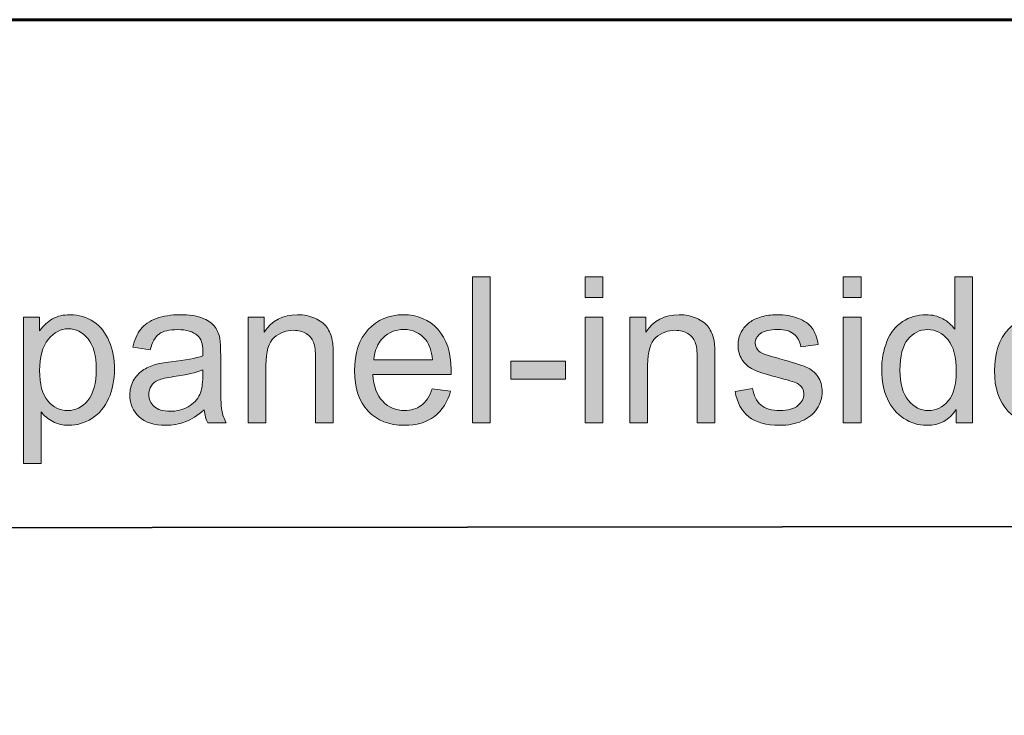
# Model space of a CAD drawing. Units: inches. Extents: x 0 to 8.5, y -11 to 0.
# Drawn here: x 6.6 to 7.2, y -10.5 to -10.1 of the extents above; entities that cross this region are included whole.
import ezdxf

# ---------------------------------------------------------------- set-up
doc = ezdxf.new("R2010")
doc.units = ezdxf.units.IN
doc.header["$MEASUREMENT"] = 0
doc.layers.add('Title Block', color=7, linetype='Continuous')

# ---------------------------------------------------------------- blocks, each defined once
blk = doc.blocks.new('block 3')
at = {"layer": 'Title Block', "true_color": 0x010101}
h = blk.add_hatch(color=18, dxfattribs=at)
h.dxf.hatch_style = 2
h.paths.add_polyline_path([(6.83702, -10.36511), (6.83702, -10.27563), (6.8479, -10.27563), (6.8479, -10.36511)])
h = blk.add_hatch(color=18, dxfattribs=at)
h.dxf.hatch_style = 2
h.paths.add_polyline_path([(6.90603, -10.28826), (6.90603, -10.27563), (6.91691, -10.27563), (6.91691, -10.28826)])
h.paths.add_polyline_path([(6.90603, -10.36511), (6.90603, -10.30029), (6.91691, -10.30029), (6.91691, -10.36511)])
h = blk.add_hatch(color=18, dxfattribs=at)
h.dxf.hatch_style = 2
h.paths.add_polyline_path([(7.06422, -10.28826), (7.06422, -10.27563), (7.0751, -10.27563), (7.0751, -10.28826)])
h.paths.add_polyline_path([(7.06422, -10.36511), (7.06422, -10.30029), (7.0751, -10.30029), (7.0751, -10.36511)])
h = blk.add_hatch(color=18, dxfattribs=at)
h.dxf.hatch_style = 2
edge = h.paths.add_edge_path()
edge.add_spline(control_points=[(7.13329, -10.36511), (7.13329, -10.36511), (7.13329, -10.35693), (7.13329, -10.35693), (7.12922, -10.36336), (7.12324, -10.36658), (7.11534, -10.36658), (7.11023, -10.36658), (7.10552, -10.36515), (7.10124, -10.3623), (7.09694, -10.35946), (7.09361, -10.35548), (7.09125, -10.35037), (7.08891, -10.34527), (7.08773, -10.3394), (7.08773, -10.33276), (7.08773, -10.32629), (7.0888, -10.32042), (7.09093, -10.31516), (7.09306, -10.30988), (7.09626, -10.30584), (7.10053, -10.30305), (7.1048, -10.30023), (7.10958, -10.29883), (7.11485, -10.29883), (7.11872, -10.29883), (7.12217, -10.29966), (7.12519, -10.3013), (7.12821, -10.30295), (7.13067, -10.30509), (7.13255, -10.30774), (7.13255, -10.30774), (7.13255, -10.27563), (7.13255, -10.27563), (7.13255, -10.27563), (7.14338, -10.27563), (7.14338, -10.27563), (7.14338, -10.27563), (7.14338, -10.36511), (7.14338, -10.36511), (7.14338, -10.36511), (7.13329, -10.36511), (7.13329, -10.36511)], knot_values=[0, 0, 0, 0, 1, 1, 1, 2, 2, 2, 3, 3, 3, 4, 4, 4, 5, 5, 5, 6, 6, 6, 7, 7, 7, 8, 8, 8, 9, 9, 9, 10, 10, 10, 11, 11, 11, 12, 12, 12, 13, 13, 13, 14, 14, 14, 14], degree=3, periodic=1)
edge = h.paths.add_edge_path()
edge.add_spline(control_points=[(7.0989, -10.33276), (7.0989, -10.34106), (7.10064, -10.34728), (7.1041, -10.35139), (7.10757, -10.3555), (7.11165, -10.35754), (7.11637, -10.35754), (7.12112, -10.35754), (7.12516, -10.35558), (7.12849, -10.35166), (7.13181, -10.34772), (7.13346, -10.34173), (7.13346, -10.33367), (7.13346, -10.32482), (7.13178, -10.31829), (7.12839, -10.31414), (7.12501, -10.30999), (7.12084, -10.30793), (7.11589, -10.30793), (7.11104, -10.30793), (7.10701, -10.30992), (7.10377, -10.3139), (7.10053, -10.3179), (7.0989, -10.32418), (7.0989, -10.33276)], knot_values=[0, 0, 0, 0, 1, 1, 1, 2, 2, 2, 3, 3, 3, 4, 4, 4, 5, 5, 5, 6, 6, 6, 7, 7, 7, 8, 8, 8, 8], degree=3, periodic=1)
h = blk.add_hatch(color=18, dxfattribs=at)
h.dxf.hatch_style = 2
edge = h.paths.add_edge_path()
edge.add_spline(control_points=[(6.56196, -10.38996), (6.56196, -10.38996), (6.56196, -10.30029), (6.56196, -10.30029), (6.56196, -10.30029), (6.57187, -10.30029), (6.57187, -10.30029), (6.57187, -10.30029), (6.57187, -10.30872), (6.57187, -10.30872), (6.57421, -10.30542), (6.57685, -10.30295), (6.57979, -10.3013), (6.58272, -10.29966), (6.58629, -10.29883), (6.59048, -10.29883), (6.59596, -10.29883), (6.60079, -10.30025), (6.60498, -10.3031), (6.60917, -10.30595), (6.61233, -10.30996), (6.61447, -10.31516), (6.6166, -10.32034), (6.61768, -10.32604), (6.61768, -10.33221), (6.61768, -10.33885), (6.6165, -10.34482), (6.61414, -10.35012), (6.61179, -10.35544), (6.60836, -10.35951), (6.60387, -10.36233), (6.59938, -10.36517), (6.59466, -10.36658), (6.58969, -10.36658), (6.58607, -10.36658), (6.58282, -10.3658), (6.57994, -10.36426), (6.57705, -10.36271), (6.57469, -10.36076), (6.57284, -10.3584), (6.57284, -10.3584), (6.57284, -10.38996), (6.57284, -10.38996), (6.57284, -10.38996), (6.56196, -10.38996), (6.56196, -10.38996)], knot_values=[0, 0, 0, 0, 1, 1, 1, 2, 2, 2, 3, 3, 3, 4, 4, 4, 5, 5, 5, 6, 6, 6, 7, 7, 7, 8, 8, 8, 9, 9, 9, 10, 10, 10, 11, 11, 11, 12, 12, 12, 13, 13, 13, 14, 14, 14, 15, 15, 15, 15], degree=3, periodic=1)
edge = h.paths.add_edge_path()
edge.add_spline(control_points=[(6.57182, -10.33308), (6.57182, -10.34142), (6.57349, -10.34757), (6.57682, -10.35156), (6.58017, -10.35555), (6.58421, -10.35754), (6.58898, -10.35754), (6.5938, -10.35754), (6.59794, -10.35548), (6.60139, -10.35135), (6.60483, -10.34722), (6.60655, -10.34082), (6.60655, -10.33215), (6.60655, -10.32389), (6.60487, -10.31771), (6.60151, -10.3136), (6.59814, -10.30949), (6.59413, -10.30744), (6.58945, -10.30744), (6.58483, -10.30744), (6.58073, -10.30962), (6.57716, -10.31399), (6.57359, -10.31837), (6.57182, -10.32473), (6.57182, -10.33308)], knot_values=[0, 0, 0, 0, 1, 1, 1, 2, 2, 2, 3, 3, 3, 4, 4, 4, 5, 5, 5, 6, 6, 6, 7, 7, 7, 8, 8, 8, 8], degree=3, periodic=1)
h = blk.add_hatch(color=18, dxfattribs=at)
h.dxf.hatch_style = 2
edge = h.paths.add_edge_path()
edge.add_spline(control_points=[(6.67268, -10.35711), (6.66865, -10.36058), (6.66477, -10.36302), (6.66104, -10.36443), (6.65731, -10.36586), (6.65332, -10.36658), (6.64905, -10.36658), (6.64199, -10.36658), (6.63658, -10.36484), (6.63279, -10.36136), (6.629, -10.35788), (6.62712, -10.35343), (6.62712, -10.34802), (6.62712, -10.34485), (6.62782, -10.34195), (6.62926, -10.33933), (6.63068, -10.3367), (6.63255, -10.33459), (6.63487, -10.33301), (6.63719, -10.33142), (6.6398, -10.33023), (6.6427, -10.32941), (6.64483, -10.32884), (6.64806, -10.32829), (6.65237, -10.32776), (6.66115, -10.3267), (6.66762, -10.32544), (6.67177, -10.32397), (6.67181, -10.32247), (6.67182, -10.32152), (6.67182, -10.32111), (6.67182, -10.31664), (6.6708, -10.31348), (6.66874, -10.31165), (6.66596, -10.30916), (6.66184, -10.30793), (6.65636, -10.30793), (6.65125, -10.30793), (6.64746, -10.30882), (6.64503, -10.31064), (6.64259, -10.31245), (6.64079, -10.31566), (6.63962, -10.32024), (6.63962, -10.32024), (6.62899, -10.31878), (6.62899, -10.31878), (6.62995, -10.3142), (6.63154, -10.31048), (6.63376, -10.30764), (6.63597, -10.30482), (6.63917, -10.30264), (6.64336, -10.30112), (6.64756, -10.29959), (6.65241, -10.29883), (6.65793, -10.29883), (6.66341, -10.29883), (6.66786, -10.29948), (6.67128, -10.30078), (6.67471, -10.30208), (6.67722, -10.30372), (6.67883, -10.30569), (6.68045, -10.30767), (6.68157, -10.31017), (6.68222, -10.31316), (6.68258, -10.31505), (6.68277, -10.31843), (6.68277, -10.32331), (6.68277, -10.32331), (6.68277, -10.33796), (6.68277, -10.33796), (6.68277, -10.34817), (6.683, -10.35463), (6.68346, -10.35733), (6.68392, -10.36004), (6.68484, -10.36263), (6.68621, -10.36511), (6.68621, -10.36511), (6.67485, -10.36511), (6.67485, -10.36511), (6.67372, -10.36283), (6.67299, -10.36018), (6.67268, -10.35711)], knot_values=[0, 0, 0, 0, 1, 1, 1, 2, 2, 2, 3, 3, 3, 4, 4, 4, 5, 5, 5, 6, 6, 6, 7, 7, 7, 8, 8, 8, 9, 9, 9, 10, 10, 10, 11, 11, 11, 12, 12, 12, 13, 13, 13, 14, 14, 14, 15, 15, 15, 16, 16, 16, 17, 17, 17, 18, 18, 18, 19, 19, 19, 20, 20, 20, 21, 21, 21, 22, 22, 22, 23, 23, 23, 24, 24, 24, 25, 25, 25, 26, 26, 26, 27, 27, 27, 27], degree=3, periodic=1)
edge = h.paths.add_edge_path()
edge.add_spline(control_points=[(6.67177, -10.33259), (6.66782, -10.33421), (6.66189, -10.3356), (6.654, -10.33674), (6.64952, -10.33739), (6.64636, -10.33812), (6.64452, -10.33894), (6.64266, -10.33975), (6.64124, -10.34093), (6.64022, -10.3425), (6.63921, -10.34406), (6.63871, -10.34581), (6.63871, -10.34772), (6.63871, -10.35065), (6.63981, -10.3531), (6.64201, -10.35505), (6.64421, -10.357), (6.64742, -10.35798), (6.65164, -10.35798), (6.65583, -10.35798), (6.65956, -10.35704), (6.66283, -10.3552), (6.66608, -10.35334), (6.66848, -10.35082), (6.67002, -10.34759), (6.67118, -10.34512), (6.67177, -10.34146), (6.67177, -10.3366), (6.67177, -10.3366), (6.67177, -10.33259), (6.67177, -10.33259)], knot_values=[0, 0, 0, 0, 1, 1, 1, 2, 2, 2, 3, 3, 3, 4, 4, 4, 5, 5, 5, 6, 6, 6, 7, 7, 7, 8, 8, 8, 9, 9, 9, 10, 10, 10, 10], degree=3, periodic=1)
h = blk.add_hatch(color=18, dxfattribs=at)
h.dxf.hatch_style = 2
edge = h.paths.add_edge_path()
edge.add_spline(control_points=[(6.69961, -10.36511), (6.69961, -10.36511), (6.69961, -10.30029), (6.69961, -10.30029), (6.69961, -10.30029), (6.7094, -10.30029), (6.7094, -10.30029), (6.7094, -10.30029), (6.7094, -10.3095), (6.7094, -10.3095), (6.71412, -10.3024), (6.72093, -10.29883), (6.72983, -10.29883), (6.7337, -10.29883), (6.73725, -10.29953), (6.74049, -10.30093), (6.74373, -10.30234), (6.74616, -10.30419), (6.74778, -10.30646), (6.74939, -10.30874), (6.75052, -10.31144), (6.75117, -10.31458), (6.75156, -10.31661), (6.75176, -10.32018), (6.75176, -10.32526), (6.75176, -10.32526), (6.75176, -10.36511), (6.75176, -10.36511), (6.75176, -10.36511), (6.74089, -10.36511), (6.74089, -10.36511), (6.74089, -10.36511), (6.74089, -10.32568), (6.74089, -10.32568), (6.74089, -10.32121), (6.74046, -10.31786), (6.73962, -10.31565), (6.73877, -10.31342), (6.73728, -10.31166), (6.73512, -10.31033), (6.73296, -10.30901), (6.73043, -10.30835), (6.72754, -10.30835), (6.7229, -10.30835), (6.7189, -10.30984), (6.71554, -10.31281), (6.71217, -10.31578), (6.71049, -10.32141), (6.71049, -10.32971), (6.71049, -10.32971), (6.71049, -10.36511), (6.71049, -10.36511), (6.71049, -10.36511), (6.69961, -10.36511), (6.69961, -10.36511)], knot_values=[0, 0, 0, 0, 1, 1, 1, 2, 2, 2, 3, 3, 3, 4, 4, 4, 5, 5, 5, 6, 6, 6, 7, 7, 7, 8, 8, 8, 9, 9, 9, 10, 10, 10, 11, 11, 11, 12, 12, 12, 13, 13, 13, 14, 14, 14, 15, 15, 15, 16, 16, 16, 17, 17, 17, 18, 18, 18, 18], degree=3, periodic=1)
h = blk.add_hatch(color=18, dxfattribs=at)
h.dxf.hatch_style = 2
edge = h.paths.add_edge_path()
edge.add_spline(control_points=[(6.81236, -10.34424), (6.81236, -10.34424), (6.82361, -10.34564), (6.82361, -10.34564), (6.82183, -10.35228), (6.81855, -10.35742), (6.81376, -10.36108), (6.80896, -10.36475), (6.80284, -10.36658), (6.79538, -10.36658), (6.786, -10.36658), (6.77856, -10.36366), (6.77306, -10.35782), (6.76756, -10.35198), (6.76481, -10.34379), (6.76481, -10.33325), (6.76481, -10.32235), (6.76759, -10.31388), (6.77315, -10.30786), (6.77871, -10.30184), (6.78592, -10.29883), (6.79479, -10.29883), (6.80336, -10.29883), (6.81037, -10.30178), (6.81581, -10.30769), (6.82125, -10.31359), (6.82397, -10.32189), (6.82397, -10.33259), (6.82397, -10.33324), (6.82395, -10.33421), (6.82391, -10.33552), (6.82391, -10.33552), (6.77606, -10.33552), (6.77606, -10.33552), (6.77645, -10.34264), (6.77844, -10.34808), (6.78204, -10.35187), (6.78562, -10.35565), (6.79009, -10.35754), (6.79545, -10.35754), (6.79944, -10.35754), (6.80284, -10.35649), (6.80566, -10.35437), (6.80849, -10.35225), (6.81071, -10.34888), (6.81236, -10.34424)], knot_values=[0, 0, 0, 0, 1, 1, 1, 2, 2, 2, 3, 3, 3, 4, 4, 4, 5, 5, 5, 6, 6, 6, 7, 7, 7, 8, 8, 8, 9, 9, 9, 10, 10, 10, 11, 11, 11, 12, 12, 12, 13, 13, 13, 14, 14, 14, 15, 15, 15, 15], degree=3, periodic=1)
edge = h.paths.add_edge_path()
edge.add_spline(control_points=[(6.77665, -10.32648), (6.77665, -10.32648), (6.81249, -10.32648), (6.81249, -10.32648), (6.812, -10.32103), (6.81063, -10.31694), (6.80838, -10.31421), (6.80492, -10.30998), (6.80043, -10.30786), (6.79491, -10.30786), (6.7899, -10.30786), (6.78571, -10.30956), (6.78231, -10.31292), (6.7789, -10.31631), (6.77702, -10.32083), (6.77665, -10.32648)], knot_values=[0, 0, 0, 0, 1, 1, 1, 2, 2, 2, 3, 3, 3, 4, 4, 4, 5, 5, 5, 5], degree=3, periodic=1)
h = blk.add_hatch(color=18, dxfattribs=at)
h.dxf.hatch_style = 2
edge = h.paths.add_edge_path()
edge.add_spline(control_points=[(6.93346, -10.36511), (6.93346, -10.36511), (6.93346, -10.30029), (6.93346, -10.30029), (6.93346, -10.30029), (6.94325, -10.30029), (6.94325, -10.30029), (6.94325, -10.30029), (6.94325, -10.3095), (6.94325, -10.3095), (6.94797, -10.3024), (6.95478, -10.29883), (6.96368, -10.29883), (6.96754, -10.29883), (6.9711, -10.29953), (6.97434, -10.30093), (6.97758, -10.30234), (6.98001, -10.30419), (6.98162, -10.30646), (6.98324, -10.30874), (6.98436, -10.31144), (6.98501, -10.31458), (6.98541, -10.31661), (6.98561, -10.32018), (6.98561, -10.32526), (6.98561, -10.32526), (6.98561, -10.36511), (6.98561, -10.36511), (6.98561, -10.36511), (6.97473, -10.36511), (6.97473, -10.36511), (6.97473, -10.36511), (6.97473, -10.32568), (6.97473, -10.32568), (6.97473, -10.32121), (6.97431, -10.31786), (6.97347, -10.31565), (6.97262, -10.31342), (6.97112, -10.31166), (6.96897, -10.31033), (6.96681, -10.30901), (6.96427, -10.30835), (6.96139, -10.30835), (6.95675, -10.30835), (6.95275, -10.30984), (6.94938, -10.31281), (6.94602, -10.31578), (6.94434, -10.32141), (6.94434, -10.32971), (6.94434, -10.32971), (6.94434, -10.36511), (6.94434, -10.36511), (6.94434, -10.36511), (6.93346, -10.36511), (6.93346, -10.36511)], knot_values=[0, 0, 0, 0, 1, 1, 1, 2, 2, 2, 3, 3, 3, 4, 4, 4, 5, 5, 5, 6, 6, 6, 7, 7, 7, 8, 8, 8, 9, 9, 9, 10, 10, 10, 11, 11, 11, 12, 12, 12, 13, 13, 13, 14, 14, 14, 15, 15, 15, 16, 16, 16, 17, 17, 17, 18, 18, 18, 18], degree=3, periodic=1)
h = blk.add_hatch(color=18, dxfattribs=at)
h.dxf.hatch_style = 2
edge = h.paths.add_edge_path()
edge.add_spline(control_points=[(6.99794, -10.34577), (6.99794, -10.34577), (7.00869, -10.34406), (7.00869, -10.34406), (7.00929, -10.34842), (7.01097, -10.35174), (7.01374, -10.35407), (7.01649, -10.35638), (7.02035, -10.35754), (7.02531, -10.35754), (7.0303, -10.35754), (7.034, -10.35651), (7.03642, -10.35447), (7.03885, -10.3524), (7.04005, -10.35), (7.04005, -10.34724), (7.04005, -10.34475), (7.03898, -10.3428), (7.03685, -10.34138), (7.03536, -10.3404), (7.03166, -10.33915), (7.02573, -10.33765), (7.01775, -10.33561), (7.01222, -10.33385), (7.00914, -10.33237), (7.00606, -10.33088), (7.00373, -10.32883), (7.00213, -10.3262), (7.00054, -10.32358), (6.99974, -10.32068), (6.99974, -10.3175), (6.99974, -10.31462), (7.00041, -10.31194), (7.00171, -10.30948), (7.00302, -10.30702), (7.0048, -10.30497), (7.00705, -10.30334), (7.00875, -10.30208), (7.01105, -10.30101), (7.01397, -10.30014), (7.0169, -10.29926), (7.02003, -10.29883), (7.02337, -10.29883), (7.0284, -10.29883), (7.03282, -10.29956), (7.03663, -10.30103), (7.04045, -10.30249), (7.04325, -10.30447), (7.04507, -10.30698), (7.04688, -10.30948), (7.04812, -10.31283), (7.04881, -10.31702), (7.04881, -10.31702), (7.03818, -10.31848), (7.03818, -10.31848), (7.03769, -10.31514), (7.0363, -10.31254), (7.03398, -10.31067), (7.03166, -10.3088), (7.02839, -10.30786), (7.02416, -10.30786), (7.01917, -10.30786), (7.0156, -10.3087), (7.01347, -10.31037), (7.01133, -10.31204), (7.01025, -10.31399), (7.01025, -10.31623), (7.01025, -10.31765), (7.0107, -10.31893), (7.01158, -10.32007), (7.01248, -10.32125), (7.01386, -10.32222), (7.01576, -10.323), (7.01685, -10.3234), (7.02005, -10.32434), (7.02536, -10.32581), (7.03305, -10.32788), (7.03843, -10.32958), (7.04146, -10.33091), (7.04451, -10.33222), (7.0469, -10.33415), (7.04862, -10.33667), (7.05036, -10.33919), (7.05123, -10.34233), (7.05123, -10.34607), (7.05123, -10.34973), (7.05017, -10.35318), (7.04806, -10.35642), (7.04594, -10.35965), (7.04289, -10.36216), (7.0389, -10.36392), (7.03491, -10.3657), (7.0304, -10.36658), (7.02536, -10.36658), (7.01702, -10.36658), (7.01067, -10.36483), (7.00631, -10.36133), (7.00193, -10.35783), (6.99915, -10.35265), (6.99794, -10.34577)], knot_values=[0, 0, 0, 0, 1, 1, 1, 2, 2, 2, 3, 3, 3, 4, 4, 4, 5, 5, 5, 6, 6, 6, 7, 7, 7, 8, 8, 8, 9, 9, 9, 10, 10, 10, 11, 11, 11, 12, 12, 12, 13, 13, 13, 14, 14, 14, 15, 15, 15, 16, 16, 16, 17, 17, 17, 18, 18, 18, 19, 19, 19, 20, 20, 20, 21, 21, 21, 22, 22, 22, 23, 23, 23, 24, 24, 24, 25, 25, 25, 26, 26, 26, 27, 27, 27, 28, 28, 28, 29, 29, 29, 30, 30, 30, 31, 31, 31, 32, 32, 32, 33, 33, 33, 33], degree=3, periodic=1)
h = blk.add_hatch(color=18, dxfattribs=at)
h.dxf.hatch_style = 2
edge = h.paths.add_edge_path()
edge.add_spline(control_points=[(7.2044, -10.34424), (7.2044, -10.34424), (7.21564, -10.34564), (7.21564, -10.34564), (7.21387, -10.35228), (7.21058, -10.35742), (7.2058, -10.36108), (7.201, -10.36475), (7.19488, -10.36658), (7.18742, -10.36658), (7.17803, -10.36658), (7.1706, -10.36366), (7.16509, -10.35782), (7.1596, -10.35198), (7.15685, -10.34379), (7.15685, -10.33325), (7.15685, -10.32235), (7.15963, -10.31388), (7.16519, -10.30786), (7.17075, -10.30184), (7.17795, -10.29883), (7.18682, -10.29883), (7.19539, -10.29883), (7.20241, -10.30178), (7.20785, -10.30769), (7.21328, -10.31359), (7.21601, -10.32189), (7.21601, -10.33259), (7.21601, -10.33324), (7.21598, -10.33421), (7.21594, -10.33552), (7.21594, -10.33552), (7.16809, -10.33552), (7.16809, -10.33552), (7.16848, -10.34264), (7.17048, -10.34808), (7.17407, -10.35187), (7.17765, -10.35565), (7.18213, -10.35754), (7.18749, -10.35754), (7.19147, -10.35754), (7.19488, -10.35649), (7.1977, -10.35437), (7.20052, -10.35225), (7.20275, -10.34888), (7.2044, -10.34424)], knot_values=[0, 0, 0, 0, 1, 1, 1, 2, 2, 2, 3, 3, 3, 4, 4, 4, 5, 5, 5, 6, 6, 6, 7, 7, 7, 8, 8, 8, 9, 9, 9, 10, 10, 10, 11, 11, 11, 12, 12, 12, 13, 13, 13, 14, 14, 14, 15, 15, 15, 15], degree=3, periodic=1)
edge = h.paths.add_edge_path()
edge.add_spline(control_points=[(7.16869, -10.32648), (7.16869, -10.32648), (7.20452, -10.32648), (7.20452, -10.32648), (7.20403, -10.32103), (7.20266, -10.31694), (7.20041, -10.31421), (7.19695, -10.30998), (7.19246, -10.30786), (7.18694, -10.30786), (7.18194, -10.30786), (7.17775, -10.30956), (7.17434, -10.31292), (7.17094, -10.31631), (7.16905, -10.32083), (7.16869, -10.32648)], knot_values=[0, 0, 0, 0, 1, 1, 1, 2, 2, 2, 3, 3, 3, 4, 4, 4, 5, 5, 5, 5], degree=3, periodic=1)
h = blk.add_hatch(color=18, dxfattribs=at)
h.dxf.hatch_style = 2
h.paths.add_polyline_path([(6.86053, -10.33826), (6.86053, -10.32722), (6.89393, -10.32722), (6.89393, -10.33826)])
at = {"layer": 'Title Block', "lineweight": 0}
for points in [[(6.83702, -10.36511), (6.83702, -10.27563), (6.8479, -10.27563), (6.8479, -10.36511), (6.83702, -10.36511)], [(6.90603, -10.28826), (6.90603, -10.27563), (6.91691, -10.27563), (6.91691, -10.28826), (6.90603, -10.28826)], [(7.06422, -10.28826), (7.06422, -10.27563), (7.0751, -10.27563), (7.0751, -10.28826), (7.06422, -10.28826)], [(6.90603, -10.36511), (6.90603, -10.30029), (6.91691, -10.30029), (6.91691, -10.36511), (6.90603, -10.36511)], [(7.06422, -10.36511), (7.06422, -10.30029), (7.0751, -10.30029), (7.0751, -10.36511), (7.06422, -10.36511)], [(6.86053, -10.33826), (6.86053, -10.32722), (6.89393, -10.32722), (6.89393, -10.33826), (6.86053, -10.33826)]]:
    blk.add_lwpolyline(points, dxfattribs=at)
for points, knots in [([(7.13329, -10.36511), (7.13329, -10.36511), (7.13329, -10.35693), (7.13329, -10.35693), (7.12922, -10.36336), (7.12324, -10.36658), (7.11534, -10.36658), (7.11023, -10.36658), (7.10552, -10.36515), (7.10124, -10.3623), (7.09694, -10.35946), (7.09361, -10.35548), (7.09125, -10.35037), (7.08891, -10.34527), (7.08773, -10.3394), (7.08773, -10.33276), (7.08773, -10.32629), (7.0888, -10.32042), (7.09093, -10.31516), (7.09306, -10.30988), (7.09626, -10.30584), (7.10053, -10.30305), (7.1048, -10.30023), (7.10958, -10.29883), (7.11485, -10.29883), (7.11872, -10.29883), (7.12217, -10.29966), (7.12519, -10.3013), (7.12821, -10.30295), (7.13067, -10.30509), (7.13255, -10.30774), (7.13255, -10.30774), (7.13255, -10.27563), (7.13255, -10.27563), (7.13255, -10.27563), (7.14338, -10.27563), (7.14338, -10.27563), (7.14338, -10.27563), (7.14338, -10.36511), (7.14338, -10.36511), (7.14338, -10.36511), (7.13329, -10.36511), (7.13329, -10.36511)], [0, 0, 0, 0, 1, 1, 1, 2, 2, 2, 3, 3, 3, 4, 4, 4, 5, 5, 5, 6, 6, 6, 7, 7, 7, 8, 8, 8, 9, 9, 9, 10, 10, 10, 11, 11, 11, 12, 12, 12, 13, 13, 13, 14, 14, 14, 14]), ([(6.56196, -10.38996), (6.56196, -10.38996), (6.56196, -10.30029), (6.56196, -10.30029), (6.56196, -10.30029), (6.57187, -10.30029), (6.57187, -10.30029), (6.57187, -10.30029), (6.57187, -10.30872), (6.57187, -10.30872), (6.57421, -10.30542), (6.57685, -10.30295), (6.57979, -10.3013), (6.58272, -10.29966), (6.58629, -10.29883), (6.59048, -10.29883), (6.59596, -10.29883), (6.60079, -10.30025), (6.60498, -10.3031), (6.60917, -10.30595), (6.61233, -10.30996), (6.61447, -10.31516), (6.6166, -10.32034), (6.61768, -10.32604), (6.61768, -10.33221), (6.61768, -10.33885), (6.6165, -10.34482), (6.61414, -10.35012), (6.61179, -10.35544), (6.60836, -10.35951), (6.60387, -10.36233), (6.59938, -10.36517), (6.59466, -10.36658), (6.58969, -10.36658), (6.58607, -10.36658), (6.58282, -10.3658), (6.57994, -10.36426), (6.57705, -10.36271), (6.57469, -10.36076), (6.57284, -10.3584), (6.57284, -10.3584), (6.57284, -10.38996), (6.57284, -10.38996), (6.57284, -10.38996), (6.56196, -10.38996), (6.56196, -10.38996)], [0, 0, 0, 0, 1, 1, 1, 2, 2, 2, 3, 3, 3, 4, 4, 4, 5, 5, 5, 6, 6, 6, 7, 7, 7, 8, 8, 8, 9, 9, 9, 10, 10, 10, 11, 11, 11, 12, 12, 12, 13, 13, 13, 14, 14, 14, 15, 15, 15, 15]), ([(6.67268, -10.35711), (6.66865, -10.36058), (6.66477, -10.36302), (6.66104, -10.36443), (6.65731, -10.36586), (6.65332, -10.36658), (6.64905, -10.36658), (6.64199, -10.36658), (6.63658, -10.36484), (6.63279, -10.36136), (6.629, -10.35788), (6.62712, -10.35343), (6.62712, -10.34802), (6.62712, -10.34485), (6.62782, -10.34195), (6.62926, -10.33933), (6.63068, -10.3367), (6.63255, -10.33459), (6.63487, -10.33301), (6.63719, -10.33142), (6.6398, -10.33023), (6.6427, -10.32941), (6.64483, -10.32884), (6.64806, -10.32829), (6.65237, -10.32776), (6.66115, -10.3267), (6.66762, -10.32544), (6.67177, -10.32397), (6.67181, -10.32247), (6.67182, -10.32152), (6.67182, -10.32111), (6.67182, -10.31664), (6.6708, -10.31348), (6.66874, -10.31165), (6.66596, -10.30916), (6.66184, -10.30793), (6.65636, -10.30793), (6.65125, -10.30793), (6.64746, -10.30882), (6.64503, -10.31064), (6.64259, -10.31245), (6.64079, -10.31566), (6.63962, -10.32024), (6.63962, -10.32024), (6.62899, -10.31878), (6.62899, -10.31878), (6.62995, -10.3142), (6.63154, -10.31048), (6.63376, -10.30764), (6.63597, -10.30482), (6.63917, -10.30264), (6.64336, -10.30112), (6.64756, -10.29959), (6.65241, -10.29883), (6.65793, -10.29883), (6.66341, -10.29883), (6.66786, -10.29948), (6.67128, -10.30078), (6.67471, -10.30208), (6.67722, -10.30372), (6.67883, -10.30569), (6.68045, -10.30767), (6.68157, -10.31017), (6.68222, -10.31316), (6.68258, -10.31505), (6.68277, -10.31843), (6.68277, -10.32331), (6.68277, -10.32331), (6.68277, -10.33796), (6.68277, -10.33796), (6.68277, -10.34817), (6.683, -10.35463), (6.68346, -10.35733), (6.68392, -10.36004), (6.68484, -10.36263), (6.68621, -10.36511), (6.68621, -10.36511), (6.67485, -10.36511), (6.67485, -10.36511), (6.67372, -10.36283), (6.67299, -10.36018), (6.67268, -10.35711)], [0, 0, 0, 0, 1, 1, 1, 2, 2, 2, 3, 3, 3, 4, 4, 4, 5, 5, 5, 6, 6, 6, 7, 7, 7, 8, 8, 8, 9, 9, 9, 10, 10, 10, 11, 11, 11, 12, 12, 12, 13, 13, 13, 14, 14, 14, 15, 15, 15, 16, 16, 16, 17, 17, 17, 18, 18, 18, 19, 19, 19, 20, 20, 20, 21, 21, 21, 22, 22, 22, 23, 23, 23, 24, 24, 24, 25, 25, 25, 26, 26, 26, 27, 27, 27, 27]), ([(6.69961, -10.36511), (6.69961, -10.36511), (6.69961, -10.30029), (6.69961, -10.30029), (6.69961, -10.30029), (6.7094, -10.30029), (6.7094, -10.30029), (6.7094, -10.30029), (6.7094, -10.3095), (6.7094, -10.3095), (6.71412, -10.3024), (6.72093, -10.29883), (6.72983, -10.29883), (6.7337, -10.29883), (6.73725, -10.29953), (6.74049, -10.30093), (6.74373, -10.30234), (6.74616, -10.30419), (6.74778, -10.30646), (6.74939, -10.30874), (6.75052, -10.31144), (6.75117, -10.31458), (6.75156, -10.31661), (6.75176, -10.32018), (6.75176, -10.32526), (6.75176, -10.32526), (6.75176, -10.36511), (6.75176, -10.36511), (6.75176, -10.36511), (6.74089, -10.36511), (6.74089, -10.36511), (6.74089, -10.36511), (6.74089, -10.32568), (6.74089, -10.32568), (6.74089, -10.32121), (6.74046, -10.31786), (6.73962, -10.31565), (6.73877, -10.31342), (6.73728, -10.31166), (6.73512, -10.31033), (6.73296, -10.30901), (6.73043, -10.30835), (6.72754, -10.30835), (6.7229, -10.30835), (6.7189, -10.30984), (6.71554, -10.31281), (6.71217, -10.31578), (6.71049, -10.32141), (6.71049, -10.32971), (6.71049, -10.32971), (6.71049, -10.36511), (6.71049, -10.36511), (6.71049, -10.36511), (6.69961, -10.36511), (6.69961, -10.36511)], [0, 0, 0, 0, 1, 1, 1, 2, 2, 2, 3, 3, 3, 4, 4, 4, 5, 5, 5, 6, 6, 6, 7, 7, 7, 8, 8, 8, 9, 9, 9, 10, 10, 10, 11, 11, 11, 12, 12, 12, 13, 13, 13, 14, 14, 14, 15, 15, 15, 16, 16, 16, 17, 17, 17, 18, 18, 18, 18]), ([(6.81236, -10.34424), (6.81236, -10.34424), (6.82361, -10.34564), (6.82361, -10.34564), (6.82183, -10.35228), (6.81855, -10.35742), (6.81376, -10.36108), (6.80896, -10.36475), (6.80284, -10.36658), (6.79538, -10.36658), (6.786, -10.36658), (6.77856, -10.36366), (6.77306, -10.35782), (6.76756, -10.35198), (6.76481, -10.34379), (6.76481, -10.33325), (6.76481, -10.32235), (6.76759, -10.31388), (6.77315, -10.30786), (6.77871, -10.30184), (6.78592, -10.29883), (6.79479, -10.29883), (6.80336, -10.29883), (6.81037, -10.30178), (6.81581, -10.30769), (6.82125, -10.31359), (6.82397, -10.32189), (6.82397, -10.33259), (6.82397, -10.33324), (6.82395, -10.33421), (6.82391, -10.33552), (6.82391, -10.33552), (6.77606, -10.33552), (6.77606, -10.33552), (6.77645, -10.34264), (6.77844, -10.34808), (6.78204, -10.35187), (6.78562, -10.35565), (6.79009, -10.35754), (6.79545, -10.35754), (6.79944, -10.35754), (6.80284, -10.35649), (6.80566, -10.35437), (6.80849, -10.35225), (6.81071, -10.34888), (6.81236, -10.34424)], [0, 0, 0, 0, 1, 1, 1, 2, 2, 2, 3, 3, 3, 4, 4, 4, 5, 5, 5, 6, 6, 6, 7, 7, 7, 8, 8, 8, 9, 9, 9, 10, 10, 10, 11, 11, 11, 12, 12, 12, 13, 13, 13, 14, 14, 14, 15, 15, 15, 15]), ([(6.93346, -10.36511), (6.93346, -10.36511), (6.93346, -10.30029), (6.93346, -10.30029), (6.93346, -10.30029), (6.94325, -10.30029), (6.94325, -10.30029), (6.94325, -10.30029), (6.94325, -10.3095), (6.94325, -10.3095), (6.94797, -10.3024), (6.95478, -10.29883), (6.96368, -10.29883), (6.96754, -10.29883), (6.9711, -10.29953), (6.97434, -10.30093), (6.97758, -10.30234), (6.98001, -10.30419), (6.98162, -10.30646), (6.98324, -10.30874), (6.98436, -10.31144), (6.98501, -10.31458), (6.98541, -10.31661), (6.98561, -10.32018), (6.98561, -10.32526), (6.98561, -10.32526), (6.98561, -10.36511), (6.98561, -10.36511), (6.98561, -10.36511), (6.97473, -10.36511), (6.97473, -10.36511), (6.97473, -10.36511), (6.97473, -10.32568), (6.97473, -10.32568), (6.97473, -10.32121), (6.97431, -10.31786), (6.97347, -10.31565), (6.97262, -10.31342), (6.97112, -10.31166), (6.96897, -10.31033), (6.96681, -10.30901), (6.96427, -10.30835), (6.96139, -10.30835), (6.95675, -10.30835), (6.95275, -10.30984), (6.94938, -10.31281), (6.94602, -10.31578), (6.94434, -10.32141), (6.94434, -10.32971), (6.94434, -10.32971), (6.94434, -10.36511), (6.94434, -10.36511), (6.94434, -10.36511), (6.93346, -10.36511), (6.93346, -10.36511)], [0, 0, 0, 0, 1, 1, 1, 2, 2, 2, 3, 3, 3, 4, 4, 4, 5, 5, 5, 6, 6, 6, 7, 7, 7, 8, 8, 8, 9, 9, 9, 10, 10, 10, 11, 11, 11, 12, 12, 12, 13, 13, 13, 14, 14, 14, 15, 15, 15, 16, 16, 16, 17, 17, 17, 18, 18, 18, 18]), ([(6.99794, -10.34577), (6.99794, -10.34577), (7.00869, -10.34406), (7.00869, -10.34406), (7.00929, -10.34842), (7.01097, -10.35174), (7.01374, -10.35407), (7.01649, -10.35638), (7.02035, -10.35754), (7.02531, -10.35754), (7.0303, -10.35754), (7.034, -10.35651), (7.03642, -10.35447), (7.03885, -10.3524), (7.04005, -10.35), (7.04005, -10.34724), (7.04005, -10.34475), (7.03898, -10.3428), (7.03685, -10.34138), (7.03536, -10.3404), (7.03166, -10.33915), (7.02573, -10.33765), (7.01775, -10.33561), (7.01222, -10.33385), (7.00914, -10.33237), (7.00606, -10.33088), (7.00373, -10.32883), (7.00213, -10.3262), (7.00054, -10.32358), (6.99974, -10.32068), (6.99974, -10.3175), (6.99974, -10.31462), (7.00041, -10.31194), (7.00171, -10.30948), (7.00302, -10.30702), (7.0048, -10.30497), (7.00705, -10.30334), (7.00875, -10.30208), (7.01105, -10.30101), (7.01397, -10.30014), (7.0169, -10.29926), (7.02003, -10.29883), (7.02337, -10.29883), (7.0284, -10.29883), (7.03282, -10.29956), (7.03663, -10.30103), (7.04045, -10.30249), (7.04325, -10.30447), (7.04507, -10.30698), (7.04688, -10.30948), (7.04812, -10.31283), (7.04881, -10.31702), (7.04881, -10.31702), (7.03818, -10.31848), (7.03818, -10.31848), (7.03769, -10.31514), (7.0363, -10.31254), (7.03398, -10.31067), (7.03166, -10.3088), (7.02839, -10.30786), (7.02416, -10.30786), (7.01917, -10.30786), (7.0156, -10.3087), (7.01347, -10.31037), (7.01133, -10.31204), (7.01025, -10.31399), (7.01025, -10.31623), (7.01025, -10.31765), (7.0107, -10.31893), (7.01158, -10.32007), (7.01248, -10.32125), (7.01386, -10.32222), (7.01576, -10.323), (7.01685, -10.3234), (7.02005, -10.32434), (7.02536, -10.32581), (7.03305, -10.32788), (7.03843, -10.32958), (7.04146, -10.33091), (7.04451, -10.33222), (7.0469, -10.33415), (7.04862, -10.33667), (7.05036, -10.33919), (7.05123, -10.34233), (7.05123, -10.34607), (7.05123, -10.34973), (7.05017, -10.35318), (7.04806, -10.35642), (7.04594, -10.35965), (7.04289, -10.36216), (7.0389, -10.36392), (7.03491, -10.3657), (7.0304, -10.36658), (7.02536, -10.36658), (7.01702, -10.36658), (7.01067, -10.36483), (7.00631, -10.36133), (7.00193, -10.35783), (6.99915, -10.35265), (6.99794, -10.34577)], [0, 0, 0, 0, 1, 1, 1, 2, 2, 2, 3, 3, 3, 4, 4, 4, 5, 5, 5, 6, 6, 6, 7, 7, 7, 8, 8, 8, 9, 9, 9, 10, 10, 10, 11, 11, 11, 12, 12, 12, 13, 13, 13, 14, 14, 14, 15, 15, 15, 16, 16, 16, 17, 17, 17, 18, 18, 18, 19, 19, 19, 20, 20, 20, 21, 21, 21, 22, 22, 22, 23, 23, 23, 24, 24, 24, 25, 25, 25, 26, 26, 26, 27, 27, 27, 28, 28, 28, 29, 29, 29, 30, 30, 30, 31, 31, 31, 32, 32, 32, 33, 33, 33, 33]), ([(7.2044, -10.34424), (7.2044, -10.34424), (7.21564, -10.34564), (7.21564, -10.34564), (7.21387, -10.35228), (7.21058, -10.35742), (7.2058, -10.36108), (7.201, -10.36475), (7.19488, -10.36658), (7.18742, -10.36658), (7.17803, -10.36658), (7.1706, -10.36366), (7.16509, -10.35782), (7.1596, -10.35198), (7.15685, -10.34379), (7.15685, -10.33325), (7.15685, -10.32235), (7.15963, -10.31388), (7.16519, -10.30786), (7.17075, -10.30184), (7.17795, -10.29883), (7.18682, -10.29883), (7.19539, -10.29883), (7.20241, -10.30178), (7.20785, -10.30769), (7.21328, -10.31359), (7.21601, -10.32189), (7.21601, -10.33259), (7.21601, -10.33324), (7.21598, -10.33421), (7.21594, -10.33552), (7.21594, -10.33552), (7.16809, -10.33552), (7.16809, -10.33552), (7.16848, -10.34264), (7.17048, -10.34808), (7.17407, -10.35187), (7.17765, -10.35565), (7.18213, -10.35754), (7.18749, -10.35754), (7.19147, -10.35754), (7.19488, -10.35649), (7.1977, -10.35437), (7.20052, -10.35225), (7.20275, -10.34888), (7.2044, -10.34424)], [0, 0, 0, 0, 1, 1, 1, 2, 2, 2, 3, 3, 3, 4, 4, 4, 5, 5, 5, 6, 6, 6, 7, 7, 7, 8, 8, 8, 9, 9, 9, 10, 10, 10, 11, 11, 11, 12, 12, 12, 13, 13, 13, 14, 14, 14, 15, 15, 15, 15]), ([(6.57182, -10.33308), (6.57182, -10.34142), (6.57349, -10.34757), (6.57682, -10.35156), (6.58017, -10.35555), (6.58421, -10.35754), (6.58898, -10.35754), (6.5938, -10.35754), (6.59794, -10.35548), (6.60139, -10.35135), (6.60483, -10.34722), (6.60655, -10.34082), (6.60655, -10.33215), (6.60655, -10.32389), (6.60487, -10.31771), (6.60151, -10.3136), (6.59814, -10.30949), (6.59413, -10.30744), (6.58945, -10.30744), (6.58483, -10.30744), (6.58073, -10.30962), (6.57716, -10.31399), (6.57359, -10.31837), (6.57182, -10.32473), (6.57182, -10.33308)], [0, 0, 0, 0, 1, 1, 1, 2, 2, 2, 3, 3, 3, 4, 4, 4, 5, 5, 5, 6, 6, 6, 7, 7, 7, 8, 8, 8, 8]), ([(6.77665, -10.32648), (6.77665, -10.32648), (6.81249, -10.32648), (6.81249, -10.32648), (6.812, -10.32103), (6.81063, -10.31694), (6.80838, -10.31421), (6.80492, -10.30998), (6.80043, -10.30786), (6.79491, -10.30786), (6.7899, -10.30786), (6.78571, -10.30956), (6.78231, -10.31292), (6.7789, -10.31631), (6.77702, -10.32083), (6.77665, -10.32648)], [0, 0, 0, 0, 1, 1, 1, 2, 2, 2, 3, 3, 3, 4, 4, 4, 5, 5, 5, 5]), ([(7.0989, -10.33276), (7.0989, -10.34106), (7.10064, -10.34728), (7.1041, -10.35139), (7.10757, -10.3555), (7.11165, -10.35754), (7.11637, -10.35754), (7.12112, -10.35754), (7.12516, -10.35558), (7.12849, -10.35166), (7.13181, -10.34772), (7.13346, -10.34173), (7.13346, -10.33367), (7.13346, -10.32482), (7.13178, -10.31829), (7.12839, -10.31414), (7.12501, -10.30999), (7.12084, -10.30793), (7.11589, -10.30793), (7.11104, -10.30793), (7.10701, -10.30992), (7.10377, -10.3139), (7.10053, -10.3179), (7.0989, -10.32418), (7.0989, -10.33276)], [0, 0, 0, 0, 1, 1, 1, 2, 2, 2, 3, 3, 3, 4, 4, 4, 5, 5, 5, 6, 6, 6, 7, 7, 7, 8, 8, 8, 8]), ([(6.67177, -10.33259), (6.66782, -10.33421), (6.66189, -10.3356), (6.654, -10.33674), (6.64952, -10.33739), (6.64636, -10.33812), (6.64452, -10.33894), (6.64266, -10.33975), (6.64124, -10.34093), (6.64022, -10.3425), (6.63921, -10.34406), (6.63871, -10.34581), (6.63871, -10.34772), (6.63871, -10.35065), (6.63981, -10.3531), (6.64201, -10.35505), (6.64421, -10.357), (6.64742, -10.35798), (6.65164, -10.35798), (6.65583, -10.35798), (6.65956, -10.35704), (6.66283, -10.3552), (6.66608, -10.35334), (6.66848, -10.35082), (6.67002, -10.34759), (6.67118, -10.34512), (6.67177, -10.34146), (6.67177, -10.3366), (6.67177, -10.3366), (6.67177, -10.33259), (6.67177, -10.33259)], [0, 0, 0, 0, 1, 1, 1, 2, 2, 2, 3, 3, 3, 4, 4, 4, 5, 5, 5, 6, 6, 6, 7, 7, 7, 8, 8, 8, 9, 9, 9, 10, 10, 10, 10])]:
    blk.add_open_spline(points, degree=3, knots=knots, dxfattribs=at)

msp = doc.modelspace()

# ---------------------------------------------------------------- linework, layer by layer
at = {"layer": 'Title Block', "color": 18, "lineweight": 35, "true_color": 0x010101}
msp.add_lwpolyline([(8.18515, -10.42758), (2.00807, -10.434)], dxfattribs=at)
at = {"layer": 'Title Block', "color": 18, "lineweight": 60, "true_color": 0x010101}
msp.add_open_spline([(0.47423, -10.72951), (0.47423, -10.72951), (8.00726, -10.72951), (8.00726, -10.72951), (8.12997, -10.72951), (8.22944, -10.63003), (8.22944, -10.50732), (8.22944, -10.50732), (8.22944, -10.34024), (8.22944, -10.34024), (8.22944, -10.21753), (8.12997, -10.11806), (8.00726, -10.11806), (8.00726, -10.11806), (0.47423, -10.11806), (0.47423, -10.11806), (0.35152, -10.11806), (0.25205, -10.21753), (0.25205, -10.34024), (0.25205, -10.34024), (0.25205, -10.50732), (0.25205, -10.50732), (0.25205, -10.63003), (0.35152, -10.72951), (0.47423, -10.72951)], degree=3, knots=[0, 0, 0, 0, 1, 1, 1, 2, 2, 2, 3, 3, 3, 4, 4, 4, 5, 5, 5, 6, 6, 6, 7, 7, 7, 8, 8, 8, 8], dxfattribs=at)

# ---------------------------------------------------------------- block references
at = {"layer": 'Title Block'}
msp.add_blockref('block 3', (0, 0), dxfattribs=at)

doc.saveas('drawing.dxf')
